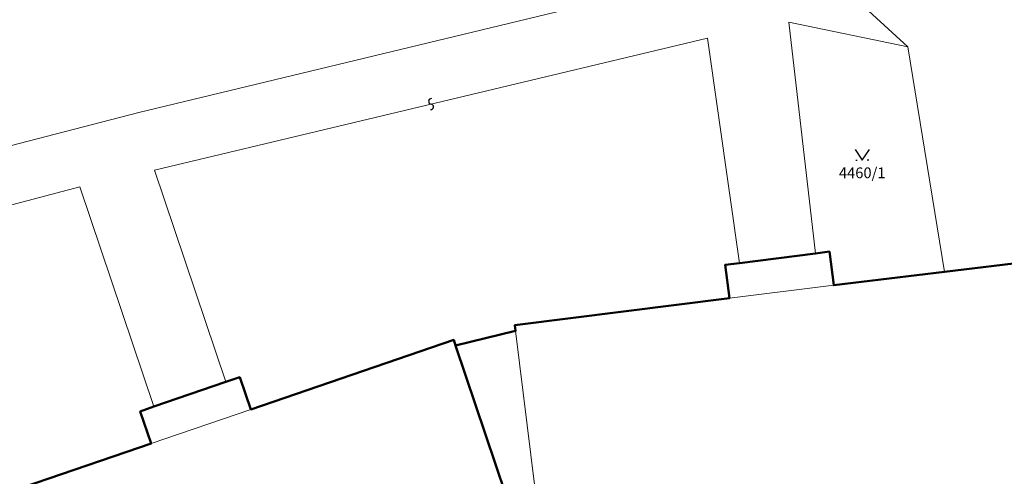
# Model space of a CAD drawing. Extents: x 759125 to 2226071, y 550759 to 1393655.
# Drawn here: x 1067958 to 1102190, y 1277209 to 1293096 of the extents above; entities that cross this region are included whole.
import ezdxf
from ezdxf.enums import TextEntityAlignment as Align

# ---------------------------------------------------------------- set-up
doc = ezdxf.new("R2010")
doc.units = 0
doc.header["$MEASUREMENT"] = 0
for name, color, linetype in [('KULTURY', 7, 'CONTINUOUS'), ('MAPZN', 7, 'CONTINUOUS'), ('PC', 7, 'CONTINUOUS')]:
    doc.layers.add(name, color=color, linetype=linetype)
doc.layers.add('popis hruba', color=5, linetype='CONTINUOUS', lineweight=50)
doc.layers.add('Stavba', color=252, linetype='CONTINUOUS', lineweight=20)
doc.styles.add('PC', font='ROMANS', dxfattribs={"oblique": 18, "height": 1.5})

# ---------------------------------------------------------------- blocks, each defined once
blk = doc.blocks.new('218')
at = {"layer": 'MAPZN', "color": 0, "linetype": 'ByBlock'}
for centre, start, end in [((0.12, 0.36), 71.2975, 251.2975), ((-0.12, -0.36), 251.2975, 71.2975)]:
    blk.add_arc(centre, 0.375, start, end, dxfattribs=at)
blk = doc.blocks.new('314')
at = {"layer": 'KULTURY', "color": 0, "linetype": 'ByBlock'}
for p, q in [((-1, 1.5), (0, 0)), ((0, 0), (1, 1.5)), ((-0.9, 0), (-0.7, 0)), ((0.9, 0), (0.7, 0))]:
    blk.add_line(p, q, dxfattribs=at)
at = {"layer": 'PC', "color": 0, "linetype": 'Continuous', "style": 'PC', "oblique": 18}
blk.add_attdef('PC', text='', height=1.5, dxfattribs=at).set_placement((0, -1), align=Align.TOP_CENTER)

msp = doc.modelspace()

# ---------------------------------------------------------------- linework, layer by layer
at = {"layer": 'popis hruba', "flags": 128}
for points in [[(1101340.6, 1274335.1), (1086400.6, 1272515.1), (1086250.6, 1272435.1), (1083110.6, 1281765.1), (1085200.6, 1282265.1), (1085170.6, 1282465.1), (1092630.6, 1283405.1), (1092480.6, 1284565.1), (1092980.6, 1284625.1), (1095620.6, 1284955.1), (1096110.6, 1285025.1), (1096260.6, 1283855.1), (1100110.6, 1284325.1), (1103180.6, 1284695.1), (1103680.6, 1284755.1), (1106710.6, 1285125.1), (1110540.6, 1285655.1), (1110390.6, 1286825.1), (1110880.6, 1286885.1), (1113460.6, 1287205.1), (1113960.6, 1287275.1), (1114110.6, 1286095.1), (1121560.6, 1287035.1)], [(1086250.6, 1272435.1), (1078360.6, 1269735.1), (1076480.6, 1269095.1), (1064740.6, 1265095.1), (1062850.6, 1264445.1), (1054930.6, 1261745.1), (1049970.6, 1270225.1), (1051720.6, 1271025.1), (1051660.6, 1271215.1), (1058770.6, 1273645.1), (1058390.6, 1274765.1), (1058870.6, 1274925.1), (1061420.6, 1275795.1), (1061900.6, 1275965.1), (1062280.6, 1274845.1), (1072530.6, 1278355.1), (1072150.6, 1279465.1), (1072620.6, 1279635.1), (1075130.6, 1280495.1), (1075610.6, 1280655.1), (1075990.6, 1279535.1), (1083050.6, 1281955.1), (1083110.6, 1281765.1), (1086250.6, 1272435.1)]]:
    msp.add_lwpolyline(points, dxfattribs=at)
at = {"layer": 'Stavba', "flags": 128}
for points in [[(1186430.6, 1312195.1), (1112880.6, 1294535.1), (1112090.6, 1299445.1), (1109280.6, 1298825.1), (1092840.6, 1294875.1), (1072100.6, 1289865.1), (1057640.6, 1286115.1), (1045880.6, 1282515.1), (1036280.6, 1278905.1), (1022430.6, 1272465.1), (1012520.6, 1266905.1), (1015080.6, 1262525.1), (998740.6, 1250515.1), (988070.6, 1241145.1), (981950.6, 1241025.1), (980430.6, 1240745.1), (974020.6, 1233945.1), (904950.6, 1154575.1), (896150.6, 1144445.1), (885250.6, 1131415.1), (876350.6, 1117275.1), (869660.6, 1088885.1)], [(1121560.6, 1287035.1), (1114110.6, 1286095.1), (1113960.6, 1287275.1), (1113460.6, 1287205.1), (1110880.6, 1286885.1), (1110390.6, 1286825.1), (1110540.6, 1285655.1), (1106710.6, 1285125.1), (1103680.6, 1284755.1), (1103180.6, 1284695.1), (1100110.6, 1284325.1), (1098840.6, 1292155.1), (1096240.6, 1294535.1), (1092840.6, 1294875.1), (1109280.6, 1298825.1), (1112090.6, 1299445.1), (1112880.6, 1294535.1), (1186430.6, 1312195.1)], [(1036280.6, 1278905.1), (1045880.6, 1282515.1), (1057640.6, 1286115.1), (1072100.6, 1289865.1), (1092840.6, 1294875.1)], [(1096240.6, 1294535.1), (1098840.6, 1292155.1), (1100110.6, 1284325.1), (1096260.6, 1283855.1), (1096110.6, 1285025.1), (1095620.6, 1284955.1), (1092980.6, 1284625.1), (1092480.6, 1284565.1), (1092630.6, 1283405.1), (1085170.6, 1282465.1), (1085200.6, 1282265.1), (1083110.6, 1281765.1), (1083050.6, 1281955.1), (1075990.6, 1279535.1), (1075610.6, 1280655.1), (1075130.6, 1280495.1), (1072620.6, 1279635.1), (1072150.6, 1279465.1), (1072530.6, 1278355.1), (1062280.6, 1274845.1)], [(1095620.6, 1284955.1), (1094700.6, 1293005.1), (1098840.6, 1292155.1)], [(1092980.6, 1284625.1), (1091870.6, 1292455.1), (1072650.6, 1287865.1), (1075130.6, 1280495.1)], [(1072620.6, 1279635.1), (1070050.6, 1287285.1), (1058380.6, 1284195.1), (1061420.6, 1275795.1)], [(1096260.6, 1283855.1), (1092630.6, 1283405.1)], [(1085200.6, 1282265.1), (1086400.6, 1272515.1)], [(1075990.6, 1279535.1), (1072530.6, 1278355.1)]]:
    msp.add_lwpolyline(points, dxfattribs=at)

# ---------------------------------------------------------------- block references
at = {"layer": 'Stavba', "xscale": 250, "yscale": 250, "zscale": 250, "rotation": 193.4314497982634}
msp.add_blockref('218', (1082260.6, 1290160.1), dxfattribs=at)
at = {"layer": 'Stavba', "xscale": 250, "yscale": 250, "zscale": 250}
msp.add_blockref('314', (1097250.6, 1288205.1), dxfattribs=at).add_auto_attribs({'PC': '4460/1'})

doc.saveas('drawing.dxf')
